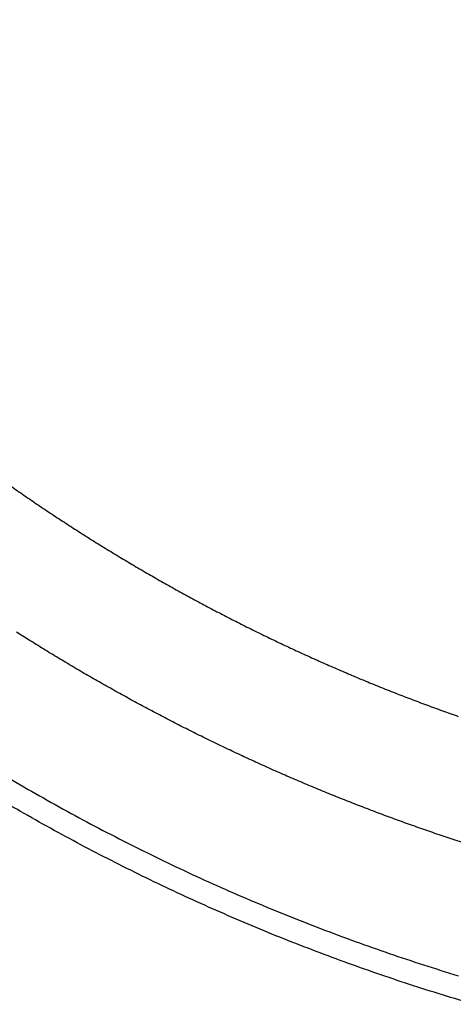
# Model space of a CAD drawing. Units: millimetres. Extents: x -1188 to 0, y 0 to 840.
# Drawn here: x -858 to -857, y 293 to 296 of the extents above; entities that cross this region are included whole.
import ezdxf

# ---------------------------------------------------------------- set-up
doc = ezdxf.new("R2010")
doc.units = ezdxf.units.MM
doc.header["$LTSCALE"] = 4
doc.layers.get('0').update_dxf_attribs({"lineweight": 25})

msp = doc.modelspace()

# ---------------------------------------------------------------- linework, layer by layer
at = {"linetype": 'Continuous'}
for points in [[(-938.78323, 261.832647, 0), (-938.50187, 261.832647)], [(-943.5664, 261.832647, 0), (-943.28504, 261.832647, 0), (-943.00368, 261.832647)], [(-949.19366, 261.832647, 0), (-948.9123, 261.832647)], [(-957.07183, 261.832657, 0), (-956.79047, 261.832657)], [(-958.47865, 261.832657, 0.00000001), (-958.19728, 261.832657)], [(-961.29228, 261.832667, 0.00000001), (-961.01092, 261.832667)], [(-901.39514, 261.832697, 0.00000087), (-901.12265, 261.832707, 0.00000071), (-900.85046, 261.832727, 0.00000057), (-900.57834, 261.832737, 0.00000041), (-900.30608, 261.832747, 0.00000028), (-900.03347, 261.832767, 0.00000012), (-899.76027, 261.832777, -0.00000002), (-899.48631, 261.832797, -0.00000017), (-899.21131, 261.832807, -0.00000031), (-898.9351, 261.832817, -0.00000046), (-898.65742, 261.832837, -0.00000059), (-898.37808, 261.832847, -0.00000073), (-898.0968, 261.832857, -0.00000086), (-897.81342, 261.832867, -0.000001), (-897.52761, 261.832877, -0.00000112), (-897.23923, 261.832887, -0.00000126)], [(-919.65067, 261.832647, 0.00000011), (-919.36978, 261.832647, 0.00000016), (-919.08903, 261.832647, 0.0000002), (-918.80823, 261.832647, 0.0000002), (-918.52739, 261.832647, 0.00000017), (-918.24657, 261.832647, 0.00000016), (-917.96575, 261.832647, 0.00000015), (-917.68493, 261.832647, 0.00000014), (-917.40411, 261.832647, 0.00000012), (-917.12329, 261.832657, 0.00000011), (-916.84247, 261.832657, 0.0000001), (-916.56165, 261.832657, 0.00000009), (-916.28084, 261.832657, 0.00000007), (-916.00002, 261.832657, 0.00000006), (-915.7192, 261.832667, 0.00000005), (-915.43838, 261.832667, 0.00000004), (-915.15756, 261.832667, 0.00000002), (-914.87674, 261.832667)], [(-920.21327, 261.832647, -0.00000002), (-919.93189, 261.832647)], [(-914.03428, 261.832677, -0.00000003), (-913.75346, 261.832677, -0.00000004), (-913.47264, 261.832677, -0.00000005), (-913.19182, 261.832677, -0.00000007), (-912.911, 261.832687, -0.00000008), (-912.63018, 261.832687, -0.00000009), (-912.34936, 261.832687, -0.0000001), (-912.06854, 261.832687, -0.00000012), (-911.78772, 261.832687, -0.00000013), (-911.5069, 261.832687, -0.00000014), (-911.22608, 261.832697, -0.00000015), (-910.94527, 261.832697, -0.00000017), (-910.66444, 261.832697, -0.00000018), (-910.38361, 261.832697, -0.00000019), (-910.10281, 261.832697, -0.0000002), (-909.82203, 261.832697, -0.00000022), (-909.54117, 261.832697, -0.00000024), (-909.26016, 261.832697, -0.00000024), (-908.97953, 261.832697, -0.00000023), (-908.69894, 261.832697, -0.00000028), (-908.41366, 261.832687, -0.0000004), (-908.11973, 261.832687, -0.00000042), (-907.82337, 261.832687, -0.00000041), (-907.53115, 261.832687, -0.00000038), (-907.24228, 261.832677, -0.00000028), (-906.95499, 261.832677, -0.00000021), (-906.66924, 261.832677, -0.00000014), (-906.38536, 261.832667, -0.00000008), (-906.10313, 261.832667)], [(-874.35154, 261.832737, -0.00000107), (-874.06975, 261.832727, -0.00000071), (-873.78811, 261.832707, -0.00000037), (-873.50702, 261.832697, 0.00000004), (-873.2264, 261.832687, 0.00000044), (-872.9443, 261.832677, 0.00000095), (-872.66012, 261.832667, 0.00000118)], [(-894.60997, 261.832887, -0.00000099), (-894.32787, 261.832877, -0.00000093), (-894.04632, 261.832867, -0.00000087), (-893.76514, 261.832857, -0.00000074), (-893.48383, 261.832847, -0.00000064), (-893.20242, 261.832837, -0.00000054), (-892.92104, 261.832827, -0.00000045), (-892.63969, 261.832807, -0.00000034), (-892.35833, 261.832797, -0.00000024), (-892.07697, 261.832787, -0.00000014), (-891.7956, 261.832777, -0.00000004), (-891.51424, 261.832757, 0.00000006), (-891.23288, 261.832747, 0.00000016), (-890.95152, 261.832737, 0.00000026), (-890.67015, 261.832727, 0.00000036), (-890.38879, 261.832707, 0.00000046), (-890.10745, 261.832697, 0.00000056), (-889.82606, 261.832687, 0.00000066), (-889.5446, 261.832677, 0.00000076), (-889.26334, 261.832667, 0.00000088), (-888.98237, 261.832667, 0.00000096), (-888.70061, 261.832657, 0.00000101), (-888.4177, 261.832647, 0.00000117)], [(-905.82235, 261.832667, 0.00000007), (-905.54287, 261.832657, 0.00000014), (-905.26465, 261.832657, 0.00000022), (-904.98739, 261.832647, 0.00000029), (-904.71097, 261.832647, 0.00000037), (-904.43565, 261.832647, 0.00000046), (-904.16148, 261.832647, 0.00000052), (-903.88661, 261.832647, 0.00000057), (-903.60918, 261.832647, 0.0000009)], [(-867.14296, 261.832347, -0.00000085), (-866.9242, 261.832317, -0.00000062), (-866.7083, 261.832297, -0.00000034), (-866.49459, 261.832267, -0.00000009), (-866.28229, 261.832237, 0.00000019), (-866.07072, 261.832207, 0.00000044), (-865.8592, 261.832187, 0.00000072), (-865.64701, 261.832157, 0.00000097)], [(-886.04571, 261.832617, -0.000001), (-885.76035, 261.832607, -0.00000082), (-885.48093, 261.832597, -0.00000058), (-885.20672, 261.832587, -0.00000021), (-884.93704, 261.832577, 0.00000014), (-884.67029, 261.832567, 0.00000053), (-884.40582, 261.832557, 0.00000085), (-884.14637, 261.832547, 0.0000012)], [(-887.57516, 261.832647, 0.00000018), (-887.26083, 261.832637, -0.0000007), (-886.93939, 261.832637, -0.00000172)], [(-878.89258, 261.832677, -0.0000002), (-878.62818, 261.832697, -0.00000041), (-878.36364, 261.832707, -0.0000006), (-878.09793, 261.832717, -0.0000008), (-877.82986, 261.832727, -0.00000097), (-877.55821, 261.832737, -0.00000116)], [(-881.36244, 261.832567, 0.00000108), (-881.08523, 261.832577, 0.00000098), (-880.80853, 261.832587, 0.00000086), (-880.53207, 261.832597, 0.00000076), (-880.25434, 261.832607, 0.00000065), (-879.9745, 261.832627, 0.00000053), (-879.69668, 261.832637, 0.0000004), (-879.42503, 261.832647, 0.00000025), (-879.15778, 261.832667)], [(-858.29033, 294.665287, 0.00227451), (-858.25369, 294.639737, 0.00227515), (-858.21681, 294.614527, 0.00227477), (-858.17971, 294.589647, 0.00227409), (-858.14238, 294.565117, 0.00227388), (-858.10484, 294.540927, 0.00227388), (-858.06706, 294.517087, 0.00227404), (-858.02908, 294.493577, 0.00227446), (-857.99088, 294.470437, 0.00227501), (-857.95247, 294.447627, 0.00227584), (-857.91385, 294.425187, 0.00227677), (-857.87503, 294.403087, 0.00227803), (-857.83601, 294.381357, 0.00227934), (-857.79679, 294.359977, 0.00228101), (-857.75738, 294.338957, 0.0022827), (-857.71778, 294.318307, 0.00228479), (-857.67799, 294.298017, 0.00228684), (-857.63801, 294.278097, 0.00228936), (-857.59786, 294.258547, 0.00229177), (-857.55752, 294.239357, 0.00229468), (-857.51701, 294.220557, 0.00229748), (-857.47633, 294.202117, 0.00230085), (-857.43548, 294.184067, 0.00230392), (-857.39447, 294.166387, 0.00230747), (-857.35329, 294.149107, 0.00231119), (-857.31196, 294.132187, 0.00231602), (-857.27047, 294.115667, 0.00231867), (-857.22882, 294.099527, 0.0023198), (-857.18703, 294.083787, 0.00231839), (-857.14509, 294.068427, 0.00231401), (-857.10301, 294.053467, 0.00231004)], [(-857.3996, 261.832417, -0.00000068), (-857.12951, 261.832457, -0.00000056), (-856.8851, 261.832497, 0.00000218)], [(-857.08922, 293.718077, -0.00219643), (-857.13244, 293.732277, -0.00219923), (-857.17552, 293.746847, -0.0022026), (-857.21848, 293.761807, -0.00220563), (-857.2613, 293.777147, -0.00220908), (-857.30398, 293.792867, -0.00221277), (-857.34652, 293.808957, -0.0022176), (-857.38891, 293.825437, -0.00221912), (-857.43116, 293.842287, -0.00221769), (-857.47325, 293.859527, -0.00221513), (-857.51519, 293.877127, -0.00221078), (-857.55697, 293.895107, -0.00220735), (-857.5986, 293.913447, -0.00220397), (-857.64005, 293.932157, -0.00220125), (-857.68134, 293.951237, -0.00219844), (-857.72246, 293.970687, -0.00219541), (-857.76341, 293.990487, -0.00219157), (-857.80418, 294.010657, -0.00219085), (-857.84478, 294.031177, -0.00219235), (-857.88519, 294.052067, -0.00218498), (-857.92542, 294.073297, -0.00216972), (-857.96543, 294.094877, -0.0021868), (-858.0053, 294.116817, -0.00222926), (-858.04503, 294.139167, -0.00216487), (-858.08442, 294.161747, -0.0020206), (-858.12338, 294.184517, -0.00222856), (-858.16274, 294.208047, -0.00265479), (-858.20277, 294.232527, -0.0020153), (-858.24023, 294.255707, -0.00069274), (-858.274, 294.276837, -0.00284045)], [(-858.3271, 293.909437, 0.00430994), (-858.24439, 293.860727, 0.00431622), (-858.16084, 293.813497, 0.00432378), (-858.07652, 293.767707, 0.00433405), (-857.99141, 293.723437, 0.00434474), (-857.90559, 293.680647, 0.00435775), (-857.81904, 293.639417, 0.00437302), (-857.73182, 293.599697, 0.00439379), (-857.64393, 293.561567, 0.00440465), (-857.55538, 293.524967, 0.00440276), (-857.46616, 293.489967, 0.00439039), (-857.37632, 293.456487, 0.00437033), (-857.28586, 293.424617, 0.0043556), (-857.19485, 293.394297, 0.00434273), (-857.10329, 293.365587, 0.00433224)], [(-857.07941, 293.294817, -0.00407101), (-857.16688, 293.321477, -0.00407832), (-857.2539, 293.349537, -0.00408798), (-857.34042, 293.379057, -0.00409788), (-857.42642, 293.409947, -0.0041098), (-857.51187, 293.442287, -0.00412357), (-857.59675, 293.475997, -0.00414216), (-857.68102, 293.511137, -0.004152), (-857.7647, 293.547657, -0.00415059), (-857.84777, 293.585597, -0.00413962), (-857.93025, 293.624907, -0.00412155), (-858.01208, 293.665607, -0.00410816), (-858.09325, 293.707637, -0.00409634), (-858.17373, 293.751037, -0.00408657), (-858.25352, 293.795737, -0.00407716), (-858.33257, 293.841767, -0.00407008)]]:
    msp.add_lwpolyline(points, format="xyb", dxfattribs=at)
for radius in [14.35, 7]:
    msp.add_circle((-855.5, 298.623387), radius, dxfattribs=at)
for radius, start, end in [(14.5, 351.77651, 346.4856666), (6.5, 190.9132, 276.43681)]:
    msp.add_arc((-855.5, 298.623387), radius, start, end, dxfattribs=at)

doc.saveas('drawing.dxf')
